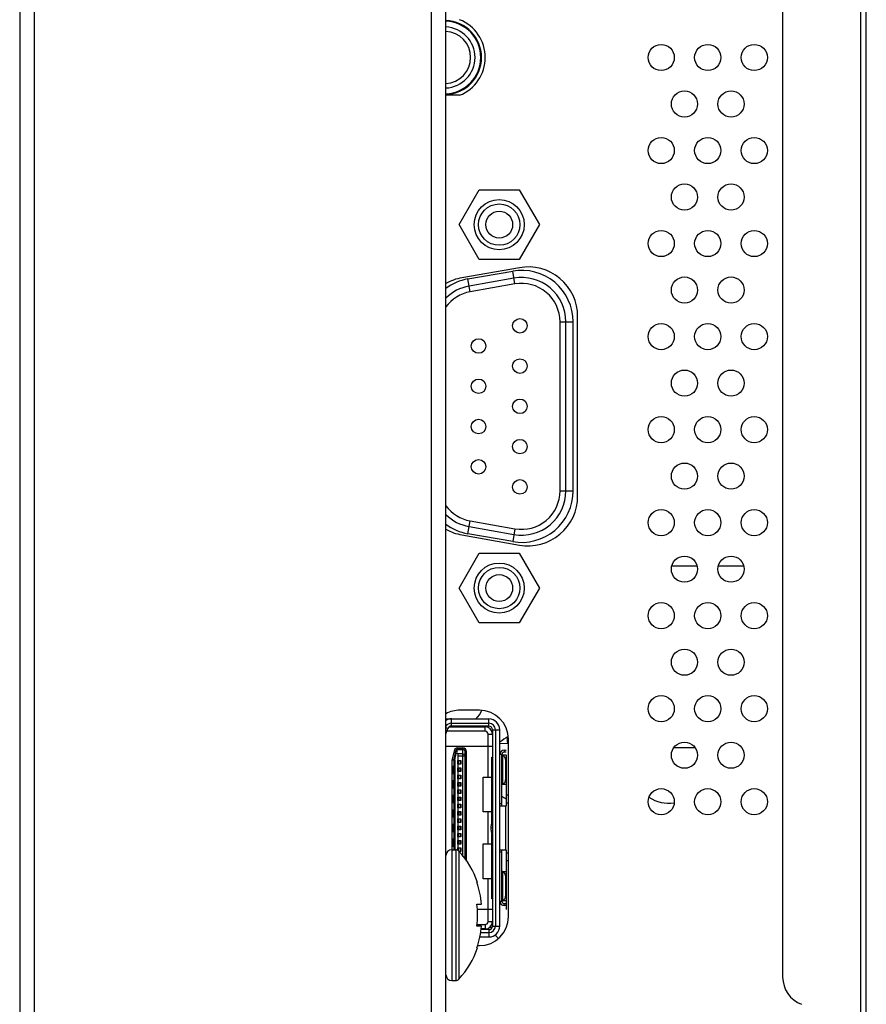
# Model space of a CAD drawing. Units: millimetres. Extents: x 0 to 3000, y 0 to 2250.
# Drawn here: x 1545 to 1603, y 1038 to 1105 of the extents above; entities that cross this region are included whole.
import ezdxf

# ---------------------------------------------------------------- set-up
doc = ezdxf.new("R2010")
doc.units = ezdxf.units.MM
doc.header["$LTSCALE"] = 165
for name, color, linetype in [('CKX_35_R40_3012_BL102', 7, 'CONTINUOUS'), ('DB09_R02_0012_BL100', 7, 'CONTINUOUS'), ('HDMI_161151001_VAST_BL89', 7, 'CONTINUOUS'), ('P404_BACK_COVER_PCM_BL9', 7, 'CONTINUOUS'), ('P404_OP_BEZEL_WO_G_R_BL6', 7, 'CONTINUOUS'), ('P404_SIDE_IO_BASE_COMMON_BL40', 7, 'CONTINUOUS'), ('P484_POWER_BOTTOM_BKT_BL14', 7, 'CONTINUOUS'), ('P484_WALL_SD_BL162', 7, 'CONTINUOUS'), ('P554_KENSINGTON_BKT_BL19', 7, 'CONTINUOUS'), ('SCREW_JFS_4S_B1WM_SILVER_BL101', 7, 'CONTINUOUS'), ('SCREW_JFS_4S_B1WM_SILVER_BL90', 7, 'CONTINUOUS'), ('SCREW_M4X5_TRUSS_HEAD_BL74', 7, 'CONTINUOUS')]:
    doc.layers.add(name, color=color, linetype=linetype)

# ---------------------------------------------------------------- blocks, each defined once
blk = doc.blocks.new('P404_OP_BEZEL_WO_G_R_BL6', base_point=(1580.454, 1176.863))
at = {"layer": 'P404_OP_BEZEL_WO_G_R_BL6', "color": 7, "linetype": 'CONTINUOUS'}
for p, q in [((1544.696, 1414.138), (1544.696, 939.588)), ((1573.996, 939.588), (1573.996, 1414.138))]:
    blk.add_line(p, q, dxfattribs=at)
at = {"layer": 'P404_OP_BEZEL_WO_G_R_BL6', "color": 9, "linetype": 'CONTINUOUS'}
for p, q in [((1545.696, 1414.138), (1545.696, 939.588)), ((1572.996, 939.588), (1572.996, 1414.138))]:
    blk.add_line(p, q, dxfattribs=at)
blk = doc.blocks.new('P404_BACK_COVER_PCM_BL9', base_point=(1463.654, 1175.649))
at = {"layer": 'P404_BACK_COVER_PCM_BL9', "color": 7, "linetype": 'CONTINUOUS'}
for p, q in [((1602.896, 1005.54), (1602.896, 1348.889)), ((1597.146, 1317.127), (1597.146, 1039.599))]:
    blk.add_line(p, q, dxfattribs=at)
at = {"layer": 'P404_BACK_COVER_PCM_BL9', "color": 9, "linetype": 'CONTINUOUS'}
for p, q in [((1602.496, 1320.013), (1602.496, 1036.713)), ((1577.696, 1055.678), (1578.241, 1055.684))]:
    blk.add_line(p, q, dxfattribs=at)
for centre, radius, start, end in [((1572.978, 1055.67), 5.264, 0.15113, 4.74432), ((1578.185, 1061.109), 5.426, 270.59651, 271.16989)]:
    blk.add_arc(centre, radius, start, end, dxfattribs=at)
at = {"layer": 'P404_BACK_COVER_PCM_BL9', "color": 7, "linetype": 'CONTINUOUS'}
blk.add_arc((1599.146, 1039.599), 2, 180, 249.44395, dxfattribs=at)
blk = doc.blocks.new('P484_POWER_BOTTOM_BKT_BL14', base_point=(1576.047, 1180.034))
at = {"layer": 'P484_POWER_BOTTOM_BKT_BL14', "color": 7, "linetype": 'CONTINUOUS'}
for p, q in [((1591.272, 1067.863), (1589.52, 1067.863)), ((1594.472, 1067.863), (1592.72, 1067.863))]:
    blk.add_line(p, q, dxfattribs=at)
for centre, start, end in [((1574.296, 1058.963), 318.13568, 335.12205), ((1579.296, 1053.963), 114.87795, 131.86432), ((1579.296, 1053.963), 206.19386, 208.68943), ((1579.296, 1053.963), 232.72146, 241.15273), ((1589.296, 1053.963), 235.95483, 279.50617), ((1579.296, 1043.963), 151.31057, 153.91816), ((1579.296, 1043.963), 201.52759, 205.17055), ((1579.296, 1043.963), 217.25933, 225.3489)]:
    blk.add_arc(centre, 2.4, start, end, dxfattribs=at)
blk = doc.blocks.new('P554_KENSINGTON_BKT_BL19', base_point=(1448.682, 1177.708))
at = {"layer": 'P554_KENSINGTON_BKT_BL19', "color": 7, "linetype": 'CONTINUOUS'}
blk.add_line((1591.142, 1055.363), (1589.65, 1055.363), dxfattribs=at)
blk = doc.blocks.new('P404_SIDE_IO_BASE_COMMON_BL40', base_point=(1570.004, 1418.805))
at = {"layer": 'P404_SIDE_IO_BASE_COMMON_BL40', "color": 7, "linetype": 'CONTINUOUS'}
for p, q in [((1574.935, 1100.263), (1573.996, 1100.263)), ((1579.05, 1088.404), (1575.092, 1087.707)), ((1583.052, 1072.688), (1583.052, 1085.039)), ((1575.092, 1070.02), (1579.05, 1069.323)), ((1576.296, 1057.963), (1574.958, 1057.963)), ((1578.296, 1055.663), (1578.296, 1055.963)), ((1578.296, 1044.069), (1578.296, 1055.658)), ((1578.296, 1043.763), (1578.296, 1044.063)), ((1576.178, 1041.763), (1576.296, 1041.763))]:
    blk.add_line(p, q, dxfattribs=at)
for centre in [(1588.796, 1102.863), (1591.996, 1102.863), (1595.196, 1102.863), (1590.396, 1099.663), (1593.596, 1099.663), (1588.796, 1096.463), (1591.996, 1096.463), (1595.196, 1096.463), (1590.396, 1093.263), (1593.596, 1093.263), (1588.796, 1090.063), (1591.996, 1090.063), (1595.196, 1090.063), (1590.396, 1086.863), (1593.596, 1086.863), (1588.796, 1083.663), (1591.996, 1083.663), (1595.196, 1083.663), (1590.396, 1080.463), (1593.596, 1080.463), (1588.796, 1077.263), (1591.996, 1077.263), (1595.196, 1077.263), (1590.396, 1074.063), (1593.596, 1074.063), (1588.796, 1070.863), (1591.996, 1070.863), (1595.196, 1070.863), (1590.396, 1067.663), (1593.596, 1067.663), (1588.796, 1064.463), (1591.996, 1064.463), (1595.196, 1064.463), (1590.396, 1061.263), (1593.596, 1061.263), (1588.796, 1058.063), (1591.996, 1058.063), (1595.196, 1058.063), (1590.396, 1054.863), (1593.596, 1054.863), (1588.796, 1051.663), (1591.996, 1051.663), (1595.196, 1051.663)]:
    blk.add_circle(centre, 0.9, dxfattribs=at)
for centre, radius, start, end in [((1573.896, 1102.863), 2.8, 291.78679, 68.21321), ((1579.636, 1085.039), 3.416, 0, 99.87371), ((1575.686, 1084.342), 3.416, 100, 119.6825), ((1579.636, 1072.688), 3.416, 260.12629, 360), ((1575.686, 1073.384), 3.416, 240.3175, 260), ((1574.958, 1055.963), 2, 90, 118.80043), ((1576.296, 1055.963), 2, 0, 90), ((1576.296, 1043.763), 2, 270, 360)]:
    blk.add_arc(centre, radius, start, end, dxfattribs=at)
blk = doc.blocks.new('SCREW_M4X5_TRUSS_HEAD_BL74', base_point=(1578.109, 809.006))
at = {"layer": 'SCREW_M4X5_TRUSS_HEAD_BL74', "color": 7, "linetype": 'CONTINUOUS'}
for p, q in [((1574.396, 1048.363), (1574.667, 1048.363)), ((1576.129, 1046.113), (1576.172, 1046.113)), ((1576.129, 1044.613), (1576.448, 1044.613)), ((1576.448, 1043.113), (1576.129, 1043.113)), ((1576.172, 1041.613), (1576.129, 1041.613)), ((1574.396, 1039.363), (1574.667, 1039.363))]:
    blk.add_line(p, q, dxfattribs=at)
at = {"layer": 'SCREW_M4X5_TRUSS_HEAD_BL74', "color": 9, "linetype": 'CONTINUOUS'}
for p, q in [((1574.396, 1048.363), (1574.396, 1039.363)), ((1574.667, 1048.363), (1574.667, 1039.363)), ((1574.887, 1048.267), (1574.887, 1039.46))]:
    blk.add_line(p, q, dxfattribs=at)
at = {"layer": 'SCREW_M4X5_TRUSS_HEAD_BL74', "color": 7, "linetype": 'CONTINUOUS'}
for centre, radius, start, end in [((1574.396, 1047.963), 0.4, 90, 180), ((1574.667, 1048.063), 0.3, 42.81641, 90), ((1570.457, 1044.163), 6.038, 18.84094, 42.81641), ((1569.631, 1043.865), 6.541, 359.98867, 6.57218), ((1569.631, 1043.862), 6.541, 353.42782, 0.01133), ((1570.457, 1043.563), 6.038, 317.18359, 341.15906), ((1574.396, 1039.763), 0.4, 180, 270), ((1574.667, 1039.663), 0.3, 270, 317.18359)]:
    blk.add_arc(centre, radius, start, end, dxfattribs=at)
for points in [[(1576.448, 1044.613), (1576.402, 1045.123), (1576.297, 1045.631), (1576.129, 1046.113)], [(1576.129, 1041.613), (1576.297, 1042.096), (1576.402, 1042.604), (1576.448, 1043.113)]]:
    blk.add_open_spline(points, degree=3, dxfattribs=at)
blk = doc.blocks.new('HDMI_161151001_VAST_BL89', base_point=(1745.892, 1049.863))
at = {"layer": 'HDMI_161151001_VAST_BL89', "color": 6, "linetype": 'CONTINUOUS'}
for p, q in [((1573.996, 1057.363), (1576.946, 1057.363)), ((1573.996, 1056.306), (1574.136, 1056.698)), ((1574.372, 1057.063), (1576.946, 1057.063)), ((1576.946, 1056.863), (1574.372, 1056.863)), ((1577.196, 1056.613), (1577.196, 1043.113)), ((1577.396, 1056.613), (1577.396, 1043.113)), ((1577.696, 1043.113), (1577.696, 1056.613)), ((1577.846, 1051.372), (1577.846, 1054.913)), ((1577.893, 1054.863), (1577.846, 1054.863)), ((1578.141, 1054.863), (1577.896, 1054.863)), ((1577.896, 1052.863), (1577.896, 1054.863)), ((1577.996, 1055.213), (1578.141, 1055.213)), ((1578.141, 1055.063), (1577.996, 1055.063)), ((1578.141, 1054.896), (1578.141, 1051.363)), ((1578.096, 1054.563), (1578.096, 1053.163)), ((1577.893, 1052.863), (1577.846, 1052.863)), ((1577.896, 1052.863), (1578.141, 1052.863)), ((1578.141, 1051.363), (1577.699, 1051.363)), ((1577.699, 1048.363), (1578.141, 1048.363)), ((1577.846, 1044.813), (1577.846, 1048.355)), ((1578.141, 1048.363), (1578.141, 1044.258)), ((1577.893, 1046.863), (1577.846, 1046.863)), ((1577.896, 1046.863), (1578.141, 1046.863)), ((1577.896, 1044.863), (1577.896, 1046.863)), ((1578.096, 1046.563), (1578.096, 1045.163)), ((1577.893, 1044.863), (1577.846, 1044.863)), ((1577.896, 1044.863), (1578.141, 1044.863)), ((1577.996, 1044.663), (1578.141, 1044.663)), ((1578.141, 1044.513), (1577.996, 1044.513)), ((1576.392, 1042.663), (1576.946, 1042.663)), ((1576.946, 1042.863), (1576.42, 1042.863)), ((1576.336, 1042.363), (1576.946, 1042.363))]:
    blk.add_line(p, q, dxfattribs=at)
at = {"layer": 'HDMI_161151001_VAST_BL89', "color": 9, "linetype": 'CONTINUOUS'}
for p, q in [((1574.136, 1056.698), (1573.996, 1056.748)), ((1574.372, 1056.863), (1574.372, 1057.363)), ((1576.696, 1056.513), (1576.696, 1056.813)), ((1576.946, 1056.863), (1576.946, 1057.363)), ((1576.896, 1056.313), (1577.196, 1056.313)), ((1577.196, 1056.613), (1577.696, 1056.613)), ((1574.802, 1055.255), (1574.802, 1055.363)), ((1574.802, 1055.363), (1575.161, 1055.363)), ((1575.161, 1047.902), (1575.161, 1055.363)), ((1574.557, 1055.166), (1574.436, 1054.6)), ((1574.655, 1055.145), (1574.557, 1055.166)), ((1574.612, 1054.548), (1574.705, 1054.981)), ((1574.743, 1054.98), (1574.802, 1055.255)), ((1574.802, 1055.255), (1575.161, 1055.255)), ((1575.161, 1054.949), (1574.821, 1054.949)), ((1575.311, 1054.807), (1574.821, 1054.807)), ((1575.411, 1055.113), (1575.311, 1055.113)), ((1575.411, 1047.569), (1575.411, 1055.113)), ((1577.846, 1054.913), (1577.696, 1054.913)), ((1577.893, 1054.863), (1577.893, 1052.863)), ((1577.996, 1055.213), (1577.996, 1055.063)), ((1574.431, 1048.363), (1574.431, 1054.548)), ((1574.431, 1054.548), (1574.612, 1054.548)), ((1574.534, 1054.579), (1574.436, 1054.6)), ((1574.612, 1054.548), (1574.612, 1048.363)), ((1578.096, 1054.563), (1578.141, 1054.563)), ((1578.096, 1053.163), (1578.141, 1053.163)), ((1578.296, 1052.109), (1578.141, 1052.109)), ((1577.846, 1051.513), (1577.696, 1051.513)), ((1578.096, 1051.363), (1578.096, 1048.363)), ((1578.296, 1051.573), (1578.141, 1051.573)), ((1577.096, 1049.714), (1577.096, 1050.013)), ((1577.196, 1049.863), (1577.096, 1049.863)), ((1577.696, 1048.213), (1577.846, 1048.213)), ((1578.141, 1048.154), (1578.296, 1048.154)), ((1578.141, 1047.618), (1578.296, 1047.618)), ((1577.893, 1046.863), (1577.893, 1044.863)), ((1578.141, 1046.563), (1578.096, 1046.563)), ((1577.696, 1044.813), (1577.846, 1044.813)), ((1577.996, 1044.513), (1577.996, 1044.663)), ((1578.096, 1045.163), (1578.141, 1045.163)), ((1576.696, 1043.213), (1576.696, 1042.913)), ((1576.896, 1043.413), (1577.196, 1043.413)), ((1576.946, 1042.863), (1576.946, 1042.363)), ((1577.196, 1043.113), (1577.696, 1043.113))]:
    blk.add_line(p, q, dxfattribs=at)
at = {"layer": 'HDMI_161151001_VAST_BL89', "color": 7, "linetype": 'CONTINUOUS'}
for p, q in [((1574.223, 1056.813), (1576.696, 1056.813)), ((1575.326, 1056.863), (1575.326, 1056.813)), ((1575.976, 1056.863), (1575.976, 1056.813)), ((1576.696, 1056.513), (1574.07, 1056.513)), ((1576.896, 1053.363), (1576.896, 1056.313)), ((1577.196, 1055.463), (1573.996, 1055.463)), ((1574.655, 1055.145), (1574.534, 1054.579)), ((1574.821, 1054.966), (1574.743, 1054.98)), ((1575.161, 1055.263), (1574.802, 1055.263)), ((1574.821, 1054.966), (1574.821, 1054.488)), ((1575.311, 1047.702), (1575.311, 1055.113)), ((1577.146, 1054.738), (1577.196, 1054.738)), ((1577.146, 1050.251), (1577.146, 1054.738)), ((1574.471, 1054.113), (1574.531, 1054.113)), ((1574.471, 1054.113), (1574.471, 1053.613)), ((1574.531, 1054.548), (1574.531, 1048.363)), ((1574.821, 1054.238), (1574.821, 1054.488)), ((1574.821, 1054.488), (1575.021, 1054.488)), ((1574.821, 1054.238), (1574.821, 1053.988)), ((1575.021, 1054.238), (1574.821, 1054.238)), ((1574.821, 1053.988), (1575.021, 1053.988)), ((1574.821, 1053.738), (1574.821, 1053.988)), ((1574.871, 1054.238), (1574.871, 1054.488)), ((1574.871, 1053.738), (1574.871, 1053.988)), ((1574.971, 1054.488), (1574.971, 1054.238)), ((1574.971, 1053.738), (1574.971, 1053.988)), ((1575.021, 1054.488), (1575.021, 1054.238)), ((1575.021, 1053.988), (1575.021, 1053.738)), ((1575.371, 1054.613), (1575.311, 1054.613)), ((1575.311, 1054.113), (1575.371, 1054.113)), ((1575.371, 1054.113), (1575.371, 1054.613)), ((1574.471, 1053.613), (1574.531, 1053.613)), ((1575.021, 1053.738), (1574.821, 1053.738)), ((1574.821, 1053.738), (1574.821, 1053.488)), ((1574.821, 1053.488), (1575.021, 1053.488)), ((1574.821, 1053.238), (1574.821, 1053.488)), ((1574.871, 1053.238), (1574.871, 1053.488)), ((1574.971, 1053.488), (1574.971, 1053.238)), ((1575.021, 1053.488), (1575.021, 1053.238)), ((1575.371, 1053.613), (1575.311, 1053.613)), ((1575.371, 1053.113), (1575.371, 1053.613)), ((1576.546, 1053.363), (1577.146, 1053.363)), ((1576.546, 1050.963), (1576.546, 1053.363)), ((1574.471, 1053.113), (1574.531, 1053.113)), ((1574.471, 1052.613), (1574.471, 1053.113)), ((1575.021, 1053.238), (1574.821, 1053.238)), ((1574.821, 1053.238), (1574.821, 1052.988)), ((1574.821, 1052.988), (1575.021, 1052.988)), ((1574.821, 1052.738), (1574.821, 1052.988)), ((1575.021, 1052.738), (1574.821, 1052.738)), ((1574.821, 1052.738), (1574.821, 1052.488)), ((1574.871, 1052.738), (1574.871, 1052.988)), ((1574.971, 1052.738), (1574.971, 1052.988)), ((1575.021, 1052.988), (1575.021, 1052.738)), ((1575.311, 1053.113), (1575.371, 1053.113)), ((1574.471, 1052.613), (1574.531, 1052.613)), ((1574.471, 1052.113), (1574.531, 1052.113)), ((1574.471, 1051.613), (1574.471, 1052.113)), ((1574.821, 1052.488), (1575.021, 1052.488)), ((1574.821, 1052.238), (1574.821, 1052.488)), ((1575.021, 1052.238), (1574.821, 1052.238)), ((1574.821, 1052.238), (1574.821, 1051.988)), ((1574.821, 1051.988), (1575.021, 1051.988)), ((1574.821, 1051.738), (1574.821, 1051.988)), ((1574.871, 1052.238), (1574.871, 1052.488)), ((1574.871, 1051.738), (1574.871, 1051.988)), ((1574.971, 1052.488), (1574.971, 1052.238)), ((1574.971, 1051.738), (1574.971, 1051.988)), ((1575.021, 1052.488), (1575.021, 1052.238)), ((1575.021, 1051.988), (1575.021, 1051.738)), ((1575.371, 1052.613), (1575.311, 1052.613)), ((1575.311, 1052.113), (1575.371, 1052.113)), ((1575.371, 1052.113), (1575.371, 1052.613)), ((1574.471, 1051.613), (1574.531, 1051.613)), ((1575.021, 1051.738), (1574.821, 1051.738)), ((1574.821, 1051.738), (1574.821, 1051.488)), ((1574.821, 1051.488), (1575.021, 1051.488)), ((1574.821, 1051.238), (1574.821, 1051.488)), ((1574.871, 1051.238), (1574.871, 1051.488)), ((1574.971, 1051.488), (1574.971, 1051.238)), ((1575.021, 1051.488), (1575.021, 1051.238)), ((1575.371, 1051.613), (1575.311, 1051.613)), ((1575.371, 1051.113), (1575.371, 1051.613)), ((1574.471, 1051.113), (1574.531, 1051.113)), ((1574.471, 1050.613), (1574.471, 1051.113)), ((1574.471, 1050.613), (1574.531, 1050.613)), ((1575.021, 1051.238), (1574.821, 1051.238)), ((1574.821, 1051.238), (1574.821, 1050.988)), ((1574.821, 1050.988), (1575.021, 1050.988)), ((1574.821, 1050.738), (1574.821, 1050.988)), ((1575.021, 1050.738), (1574.821, 1050.738)), ((1574.821, 1050.738), (1574.821, 1050.488)), ((1574.871, 1050.738), (1574.871, 1050.988)), ((1574.971, 1050.738), (1574.971, 1050.988)), ((1575.021, 1050.988), (1575.021, 1050.738)), ((1575.311, 1051.113), (1575.371, 1051.113)), ((1575.371, 1050.613), (1575.311, 1050.613)), ((1575.371, 1050.113), (1575.371, 1050.613)), ((1577.146, 1050.963), (1576.546, 1050.963)), ((1576.896, 1048.763), (1576.896, 1050.963)), ((1574.471, 1050.113), (1574.531, 1050.113)), ((1574.471, 1049.613), (1574.471, 1050.113)), ((1574.821, 1050.488), (1575.021, 1050.488)), ((1574.821, 1050.238), (1574.821, 1050.488)), ((1575.021, 1050.238), (1574.821, 1050.238)), ((1574.821, 1050.238), (1574.821, 1049.988)), ((1574.821, 1049.988), (1575.021, 1049.988)), ((1574.821, 1049.738), (1574.821, 1049.988)), ((1574.871, 1050.238), (1574.871, 1050.488)), ((1574.871, 1049.738), (1574.871, 1049.988)), ((1574.971, 1050.488), (1574.971, 1050.238)), ((1574.971, 1049.738), (1574.971, 1049.988)), ((1575.021, 1050.488), (1575.021, 1050.238)), ((1575.021, 1049.988), (1575.021, 1049.738)), ((1575.311, 1050.113), (1575.371, 1050.113)), ((1574.471, 1049.613), (1574.531, 1049.613)), ((1575.021, 1049.738), (1574.821, 1049.738)), ((1574.821, 1049.738), (1574.821, 1049.488)), ((1574.821, 1049.488), (1575.021, 1049.488)), ((1574.821, 1049.238), (1574.821, 1049.488)), ((1574.871, 1049.238), (1574.871, 1049.488)), ((1574.971, 1049.488), (1574.971, 1049.238)), ((1575.021, 1049.488), (1575.021, 1049.238)), ((1575.371, 1049.613), (1575.311, 1049.613)), ((1575.371, 1049.113), (1575.371, 1049.613)), ((1577.146, 1044.988), (1577.146, 1049.476)), ((1574.471, 1049.113), (1574.531, 1049.113)), ((1574.471, 1048.613), (1574.471, 1049.113)), ((1574.471, 1048.613), (1574.531, 1048.613)), ((1575.021, 1049.238), (1574.821, 1049.238)), ((1574.821, 1049.238), (1574.821, 1048.988)), ((1574.821, 1048.988), (1575.021, 1048.988)), ((1574.821, 1048.738), (1574.821, 1048.988)), ((1575.021, 1048.738), (1574.821, 1048.738)), ((1574.821, 1048.738), (1574.821, 1048.488)), ((1574.871, 1048.738), (1574.871, 1048.988)), ((1574.971, 1048.738), (1574.971, 1048.988)), ((1575.021, 1048.988), (1575.021, 1048.738)), ((1575.311, 1049.113), (1575.371, 1049.113)), ((1575.371, 1048.613), (1575.311, 1048.613)), ((1575.371, 1048.113), (1575.371, 1048.613)), ((1576.546, 1048.763), (1577.146, 1048.763)), ((1576.546, 1046.363), (1576.546, 1048.763)), ((1574.821, 1048.488), (1575.021, 1048.488)), ((1574.821, 1048.314), (1574.821, 1048.488)), ((1574.871, 1048.279), (1574.871, 1048.488)), ((1575.021, 1048.238), (1574.908, 1048.238)), ((1574.971, 1048.488), (1574.971, 1048.238)), ((1575.021, 1048.488), (1575.021, 1048.238)), ((1575.311, 1048.113), (1575.371, 1048.113)), ((1577.146, 1046.363), (1576.546, 1046.363)), ((1576.896, 1043.413), (1576.896, 1046.363)), ((1577.196, 1044.988), (1577.146, 1044.988)), ((1576.159, 1044.263), (1577.196, 1044.263)), ((1576.139, 1043.213), (1576.696, 1043.213)), ((1576.696, 1042.913), (1576.426, 1042.913))]:
    blk.add_line(p, q, dxfattribs=at)
at = {"layer": 'HDMI_161151001_VAST_BL89', "color": 6, "linetype": 'CONTINUOUS'}
for centre, radius, start, end in [((1574.372, 1056.613), 0.75, 90, 120.20486), ((1574.372, 1056.613), 0.45, 90, 146.749), ((1574.372, 1056.613), 0.25, 90, 160.25313), ((1576.946, 1056.613), 0.75, 360, 90), ((1576.946, 1056.613), 0.45, 0, 90), ((1576.946, 1056.613), 0.25, 360, 89.99999), ((1577.996, 1054.913), 0.3, 90, 180), ((1577.996, 1054.913), 0.15, 90, 180), ((1577.696, 1050.013), 0.6, 146.44276, 179.99983), ((1577.696, 1049.713), 0.6, 180.00017, 213.55724), ((1577.996, 1044.813), 0.3, 180, 270), ((1577.996, 1044.813), 0.15, 180, 270), ((1576.946, 1043.113), 0.75, 270, 360), ((1576.946, 1043.113), 0.45, 270, 360), ((1576.946, 1043.113), 0.25, 270, 360)]:
    blk.add_arc(centre, radius, start, end, dxfattribs=at)
at = {"layer": 'HDMI_161151001_VAST_BL89', "color": 7, "linetype": 'CONTINUOUS'}
for centre, radius, start, end in [((1576.696, 1056.313), 0.5, 0, 90), ((1576.696, 1056.313), 0.2, 0, 90), ((1574.802, 1055.113), 0.15, 90, 167.90524), ((1575.161, 1055.113), 0.15, 0, 90), ((1574.681, 1054.548), 0.15, 167.90524, 179.99999), ((1576.696, 1043.413), 0.5, 270, 360), ((1576.696, 1043.413), 0.2, 270, 0)]:
    blk.add_arc(centre, radius, start, end, dxfattribs=at)
at = {"layer": 'HDMI_161151001_VAST_BL89', "color": 9, "linetype": 'CONTINUOUS'}
for centre, start, end in [((1574.802, 1055.113), 90, 167.90524), ((1575.161, 1055.113), 0, 90), ((1574.681, 1054.548), 167.90524, 180)]:
    blk.add_arc(centre, 0.25, start, end, dxfattribs=at)
at = {"layer": 'HDMI_161151001_VAST_BL89', "color": 7, "linetype": 'CONTINUOUS'}
blk.add_ellipse((1574.739, 1054.822), major_axis=(-0.075, 0.148), ratio=0.840669, start_param=-0.565191, end_param=-0.298372, dxfattribs=at)
at = {"layer": 'HDMI_161151001_VAST_BL89', "color": 6, "linetype": 'CONTINUOUS'}
for centre, start_param, end_param in [((1577.796, 1054.563), -1.570796, -0.339837), ((1577.796, 1053.163), -2.801756, -1.570796), ((1577.796, 1046.563), -1.570796, -0.339837), ((1577.796, 1045.163), -2.801756, -1.570796)]:
    blk.add_ellipse(centre, major_axis=(0, 0.3), ratio=1, start_param=start_param, end_param=end_param, dxfattribs=at)
at = {"layer": 'HDMI_161151001_VAST_BL89', "color": 7, "linetype": 'CONTINUOUS'}
blk.add_open_spline([(1574.705, 1054.981), (1574.68, 1054.978), (1574.637, 1054.966), (1574.609, 1054.928), (1574.605, 1054.91)], degree=3, knots=[0, 0, 0, 0, 0.574481, 1, 1, 1, 1], dxfattribs=at)
at = {"layer": 'HDMI_161151001_VAST_BL89', "color": 9, "linetype": 'CONTINUOUS'}
for points, knots in [([(1574.802, 1055.255), (1574.769, 1055.256), (1574.701, 1055.236), (1574.662, 1055.176), (1574.655, 1055.145)], [0, 0, 0, 0, 0.509435, 1, 1, 1, 1]), ([(1575.161, 1055.255), (1575.199, 1055.255), (1575.277, 1055.227), (1575.311, 1055.15), (1575.311, 1055.113)], [0, 0, 0, 0, 0.510131, 1, 1, 1, 1]), ([(1575.161, 1054.949), (1575.199, 1054.949), (1575.277, 1054.92), (1575.311, 1054.843), (1575.311, 1054.807)], [0, 0, 0, 0, 0.510207, 1, 1, 1, 1]), ([(1574.534, 1054.579), (1574.534, 1054.578), (1574.535, 1054.574), (1574.54, 1054.573), (1574.543, 1054.571)], [0, 0, 0, 0, 0.134616, 1, 1, 1, 1]), ([(1574.543, 1054.571), (1574.546, 1054.569), (1574.569, 1054.56), (1574.592, 1054.553), (1574.612, 1054.548)], [0, 0, 0, 0, 0.171425, 1, 1, 1, 1])]:
    blk.add_open_spline(points, degree=3, knots=knots, dxfattribs=at)
at = {"layer": 'HDMI_161151001_VAST_BL89', "color": 7, "linetype": 'CONTINUOUS'}
for points in [[(1574.525, 1054.113), (1574.525, 1054.097), (1574.526, 1054.08), (1574.531, 1054.064)], [(1575.311, 1054.562), (1575.315, 1054.578), (1575.317, 1054.596), (1575.317, 1054.613)], [(1575.317, 1054.113), (1575.317, 1054.131), (1575.315, 1054.149), (1575.311, 1054.165)], [(1574.531, 1053.663), (1574.526, 1053.647), (1574.525, 1053.63), (1574.525, 1053.613)], [(1575.311, 1053.562), (1575.315, 1053.578), (1575.317, 1053.596), (1575.317, 1053.613)], [(1574.525, 1053.113), (1574.525, 1053.097), (1574.526, 1053.08), (1574.531, 1053.064)], [(1574.531, 1052.663), (1574.526, 1052.647), (1574.525, 1052.63), (1574.525, 1052.613)], [(1575.317, 1053.113), (1575.317, 1053.131), (1575.315, 1053.149), (1575.311, 1053.165)], [(1574.525, 1052.113), (1574.525, 1052.097), (1574.526, 1052.08), (1574.531, 1052.064)], [(1575.311, 1052.562), (1575.315, 1052.578), (1575.317, 1052.596), (1575.317, 1052.613)], [(1575.317, 1052.113), (1575.317, 1052.131), (1575.315, 1052.149), (1575.311, 1052.165)], [(1574.531, 1051.663), (1574.526, 1051.647), (1574.525, 1051.63), (1574.525, 1051.613)], [(1575.311, 1051.562), (1575.315, 1051.578), (1575.317, 1051.596), (1575.317, 1051.613)], [(1574.525, 1051.113), (1574.525, 1051.097), (1574.526, 1051.08), (1574.531, 1051.064)], [(1574.531, 1050.663), (1574.526, 1050.647), (1574.525, 1050.63), (1574.525, 1050.613)], [(1575.317, 1051.113), (1575.317, 1051.131), (1575.315, 1051.149), (1575.311, 1051.165)], [(1575.311, 1050.562), (1575.315, 1050.578), (1575.317, 1050.596), (1575.317, 1050.613)], [(1574.525, 1050.113), (1574.525, 1050.097), (1574.526, 1050.08), (1574.531, 1050.064)], [(1575.317, 1050.113), (1575.317, 1050.131), (1575.315, 1050.149), (1575.311, 1050.165)], [(1574.531, 1049.663), (1574.526, 1049.647), (1574.525, 1049.63), (1574.525, 1049.613)], [(1575.311, 1049.562), (1575.315, 1049.578), (1575.317, 1049.596), (1575.317, 1049.613)], [(1574.525, 1049.113), (1574.525, 1049.097), (1574.526, 1049.08), (1574.531, 1049.064)], [(1574.531, 1048.663), (1574.526, 1048.647), (1574.525, 1048.63), (1574.525, 1048.613)], [(1575.317, 1049.113), (1575.317, 1049.131), (1575.315, 1049.149), (1575.311, 1049.165)], [(1575.311, 1048.562), (1575.315, 1048.578), (1575.317, 1048.596), (1575.317, 1048.613)], [(1575.317, 1048.113), (1575.317, 1048.131), (1575.315, 1048.149), (1575.311, 1048.165)]]:
    blk.add_open_spline(points, degree=3, dxfattribs=at)
at = {"layer": 'HDMI_161151001_VAST_BL89', "color": 6, "linetype": 'CONTINUOUS'}
blk.add_open_spline([(1577.846, 1048.355), (1577.846, 1048.356), (1577.846, 1048.36), (1577.848, 1048.363), (1577.851, 1048.363)], degree=3, knots=[0, 0, 0, 0, 0.35729, 1, 1, 1, 1], dxfattribs=at)
blk = doc.blocks.new('SCREW_JFS_4S_B1WM_SILVER_BL90', base_point=(1746.332, 1066.363))
at = {"layer": 'SCREW_JFS_4S_B1WM_SILVER_BL90', "color": 7, "linetype": 'CONTINUOUS'}
for p, q in [((1574.901, 1066.363), (1576.281, 1068.753)), ((1576.281, 1068.753), (1579.041, 1068.753)), ((1579.041, 1068.753), (1580.42, 1066.363)), ((1576.281, 1063.973), (1574.901, 1066.363)), ((1580.42, 1066.363), (1579.041, 1063.973)), ((1579.041, 1063.973), (1576.281, 1063.973))]:
    blk.add_line(p, q, dxfattribs=at)
for radius in [1.722, 1.423, 0.922]:
    blk.add_circle((1577.661, 1066.363), radius, dxfattribs=at)
blk = doc.blocks.new('DB09_R02_0012_BL100', base_point=(1745.621, 1078.863))
at = {"layer": 'DB09_R02_0012_BL100', "color": 9, "linetype": 'CONTINUOUS'}
for p, q in [((1575.506, 1087.627), (1578.586, 1088.17)), ((1578.742, 1087.283), (1578.586, 1088.17)), ((1575.662, 1086.74), (1575.506, 1087.627)), ((1581.841, 1084.683), (1582.741, 1084.683)), ((1582.741, 1073.043), (1582.741, 1084.683)), ((1581.841, 1073.043), (1582.741, 1073.043)), ((1575.506, 1070.1), (1575.662, 1070.987)), ((1578.742, 1070.444), (1578.586, 1069.557)), ((1578.586, 1069.557), (1575.506, 1070.1))]:
    blk.add_line(p, q, dxfattribs=at)
at = {"layer": 'DB09_R02_0012_BL100', "color": 7, "linetype": 'CONTINUOUS'}
for p, q in [((1578.673, 1087.677), (1575.593, 1087.134)), ((1578.742, 1087.283), (1575.662, 1086.74)), ((1581.841, 1073.043), (1581.841, 1084.683)), ((1582.241, 1073.043), (1582.241, 1084.683)), ((1575.662, 1070.987), (1578.742, 1070.444)), ((1575.593, 1070.593), (1578.673, 1070.05))]:
    blk.add_line(p, q, dxfattribs=at)
for centre in [(1579.081, 1084.403), (1576.241, 1083.013), (1579.081, 1081.633), (1576.241, 1080.243), (1579.081, 1078.863), (1576.241, 1077.473), (1579.081, 1076.093), (1576.241, 1074.703), (1579.081, 1073.323)]:
    blk.add_circle(centre, 0.5, dxfattribs=at)
at = {"layer": 'DB09_R02_0012_BL100', "color": 9, "linetype": 'CONTINUOUS'}
for centre, start, end in [((1579.201, 1084.683), 0, 100), ((1576.121, 1084.14), 100, 127.02748), ((1579.201, 1073.043), 260, 360), ((1576.121, 1073.587), 232.97248, 260)]:
    blk.add_arc(centre, 3.54, start, end, dxfattribs=at)
at = {"layer": 'DB09_R02_0012_BL100', "color": 7, "linetype": 'CONTINUOUS'}
for centre, radius, start, end in [((1579.201, 1084.683), 3.04, 0, 100), ((1579.201, 1084.683), 2.64, 0, 100), ((1576.121, 1084.14), 2.64, 100, 143.8114), ((1576.121, 1084.14), 3.04, 100, 134.35503), ((1579.201, 1073.043), 3.04, 260, 360), ((1579.201, 1073.043), 2.64, 260, 360), ((1576.121, 1073.587), 2.64, 216.1886, 260), ((1576.121, 1073.587), 3.04, 225.64497, 260)]:
    blk.add_arc(centre, radius, start, end, dxfattribs=at)
blk = doc.blocks.new('SCREW_JFS_4S_B1WM_SILVER_BL101', base_point=(1746.332, 1091.363))
at = {"layer": 'SCREW_JFS_4S_B1WM_SILVER_BL101', "color": 7, "linetype": 'CONTINUOUS'}
for p, q in [((1574.901, 1091.363), (1576.281, 1093.753)), ((1576.281, 1093.753), (1579.041, 1093.753)), ((1579.041, 1093.753), (1580.42, 1091.363)), ((1576.281, 1088.973), (1574.901, 1091.363)), ((1580.42, 1091.363), (1579.041, 1088.973)), ((1579.041, 1088.973), (1576.281, 1088.973))]:
    blk.add_line(p, q, dxfattribs=at)
for radius in [1.722, 1.423, 0.922]:
    blk.add_circle((1577.661, 1091.363), radius, dxfattribs=at)
blk = doc.blocks.new('CKX_35_R40_3012_BL102', base_point=(1745.879, 1102.863))
at = {"layer": 'CKX_35_R40_3012_BL102', "color": 7, "linetype": 'CONTINUOUS'}
blk.add_line((1576.396, 1102.452), (1576.396, 1103.275), dxfattribs=at)
for radius, start, end in [(2.5, 272.31987, 87.68278), (2.1, 272.7622, 87.23547), (1.8, 273.20129, 86.79871)]:
    blk.add_arc((1573.896, 1102.863), radius, start, end, dxfattribs=at)
blk = doc.blocks.new('P484_WALL_SD_BL162', base_point=(1573.996, 1102.863))
at = {"layer": 'P484_WALL_SD_BL162', "color": 7, "linetype": 'CONTINUOUS'}
blk.add_arc((1573.896, 1102.863), 2.55, 272.26222, 87.73778, dxfattribs=at)

msp = doc.modelspace()

# ---------------------------------------------------------------- block references
at = {"layer": 'CKX_35_R40_3012_BL102'}
msp.add_blockref('CKX_35_R40_3012_BL102', (1745.8792, 1102.8635), dxfattribs=at)
at = {"layer": 'DB09_R02_0012_BL100'}
msp.add_blockref('DB09_R02_0012_BL100', (1745.6215, 1078.8635), dxfattribs=at)
at = {"layer": 'HDMI_161151001_VAST_BL89'}
msp.add_blockref('HDMI_161151001_VAST_BL89', (1745.8919, 1049.8635), dxfattribs=at)
at = {"layer": 'P404_BACK_COVER_PCM_BL9'}
msp.add_blockref('P404_BACK_COVER_PCM_BL9', (1463.6544, 1175.6485), dxfattribs=at)
at = {"layer": 'P404_OP_BEZEL_WO_G_R_BL6'}
msp.add_blockref('P404_OP_BEZEL_WO_G_R_BL6', (1580.4544, 1176.8635), dxfattribs=at)
at = {"layer": 'P404_SIDE_IO_BASE_COMMON_BL40'}
msp.add_blockref('P404_SIDE_IO_BASE_COMMON_BL40', (1570.0044, 1418.8046), dxfattribs=at)
at = {"layer": 'P484_POWER_BOTTOM_BKT_BL14'}
msp.add_blockref('P484_POWER_BOTTOM_BKT_BL14', (1576.0473, 1180.0336), dxfattribs=at)
at = {"layer": 'P484_WALL_SD_BL162'}
msp.add_blockref('P484_WALL_SD_BL162', (1573.9963, 1102.8635), dxfattribs=at)
at = {"layer": 'P554_KENSINGTON_BKT_BL19'}
msp.add_blockref('P554_KENSINGTON_BKT_BL19', (1448.6823, 1177.7079), dxfattribs=at)
at = {"layer": 'SCREW_JFS_4S_B1WM_SILVER_BL101'}
msp.add_blockref('SCREW_JFS_4S_B1WM_SILVER_BL101', (1746.3316, 1091.3635), dxfattribs=at)
at = {"layer": 'SCREW_JFS_4S_B1WM_SILVER_BL90'}
msp.add_blockref('SCREW_JFS_4S_B1WM_SILVER_BL90', (1746.3316, 1066.3635), dxfattribs=at)
at = {"layer": 'SCREW_M4X5_TRUSS_HEAD_BL74'}
msp.add_blockref('SCREW_M4X5_TRUSS_HEAD_BL74', (1578.1094, 809.0065), dxfattribs=at)

doc.saveas('drawing.dxf')
